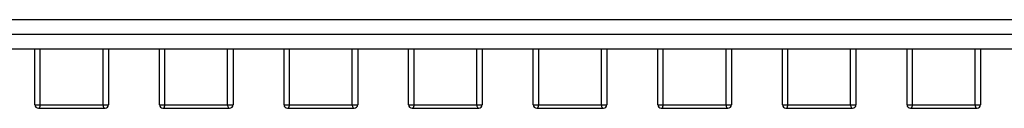
# Model space of a CAD drawing. Units: inches. Extents: x 73 to 576, y 160 to 522.
# Drawn here: x 277 to 292, y 272 to 273 of the extents above; entities that cross this region are included whole.
import ezdxf

# ---------------------------------------------------------------- set-up
doc = ezdxf.new("R2010")
doc.units = ezdxf.units.IN
doc.header["$MEASUREMENT"] = 0
doc.layers.add('1-2-15-02-00DXF_CONTINUOUS_LINE', color=7, linetype='Continuous')
doc.layers.add('DH3-X393-200DXF_CONTINUOUS_LINE', color=7, linetype='Continuous')

# ---------------------------------------------------------------- blocks, each defined once
blk = doc.blocks.new('block 2464')
at = {"layer": 'DH3-X393-200DXF_CONTINUOUS_LINE', "color": 7, "lineweight": 25, "true_color": 0xffffff}
blk.add_lwpolyline([(294.617, 272.712), (274.28, 272.712)], dxfattribs=at)
blk = doc.blocks.new('block 2477')
at = {"layer": 'DH3-X393-200DXF_CONTINUOUS_LINE', "color": 7, "lineweight": 25, "true_color": 0xffffff}
blk.add_lwpolyline([(294.617, 272.93), (274.28, 272.93)], dxfattribs=at)
blk = doc.blocks.new('block 5822')
at = {"layer": '1-2-15-02-00DXF_CONTINUOUS_LINE', "color": 7, "lineweight": 25, "true_color": 0xffffff}
blk.add_lwpolyline([(277.479, 271.619), (278.469, 271.619)], dxfattribs=at)
blk = doc.blocks.new('block 5823')
at = {"layer": '1-2-15-02-00DXF_CONTINUOUS_LINE', "color": 7, "lineweight": 25, "true_color": 0xffffff}
blk.add_lwpolyline([(279.328, 271.619), (280.319, 271.619)], dxfattribs=at)
blk = doc.blocks.new('block 5824')
at = {"layer": '1-2-15-02-00DXF_CONTINUOUS_LINE', "color": 7, "lineweight": 25, "true_color": 0xffffff}
blk.add_lwpolyline([(281.178, 271.619), (282.169, 271.619)], dxfattribs=at)
blk = doc.blocks.new('block 5825')
at = {"layer": '1-2-15-02-00DXF_CONTINUOUS_LINE', "color": 7, "lineweight": 25, "true_color": 0xffffff}
blk.add_lwpolyline([(283.028, 271.619), (284.019, 271.619)], dxfattribs=at)
blk = doc.blocks.new('block 5826')
at = {"layer": '1-2-15-02-00DXF_CONTINUOUS_LINE', "color": 7, "lineweight": 25, "true_color": 0xffffff}
blk.add_lwpolyline([(284.878, 271.619), (285.868, 271.619)], dxfattribs=at)
blk = doc.blocks.new('block 5827')
at = {"layer": '1-2-15-02-00DXF_CONTINUOUS_LINE', "color": 7, "lineweight": 25, "true_color": 0xffffff}
blk.add_lwpolyline([(286.728, 271.619), (287.718, 271.619)], dxfattribs=at)
blk = doc.blocks.new('block 5828')
at = {"layer": '1-2-15-02-00DXF_CONTINUOUS_LINE', "color": 7, "lineweight": 25, "true_color": 0xffffff}
blk.add_lwpolyline([(288.578, 271.619), (289.568, 271.619)], dxfattribs=at)
blk = doc.blocks.new('block 5829')
at = {"layer": '1-2-15-02-00DXF_CONTINUOUS_LINE', "color": 7, "lineweight": 25, "true_color": 0xffffff}
blk.add_lwpolyline([(290.428, 271.619), (291.418, 271.619)], dxfattribs=at)
blk = doc.blocks.new('block 5830')
at = {"layer": '1-2-15-02-00DXF_CONTINUOUS_LINE', "color": 7, "lineweight": 25, "true_color": 0xffffff}
blk.add_lwpolyline([(277.428, 271.67), (278.52, 271.67)], dxfattribs=at)
blk = doc.blocks.new('block 5831')
at = {"layer": '1-2-15-02-00DXF_CONTINUOUS_LINE', "color": 7, "lineweight": 25, "true_color": 0xffffff}
blk.add_lwpolyline([(279.277, 271.67), (280.37, 271.67)], dxfattribs=at)
blk = doc.blocks.new('block 5832')
at = {"layer": '1-2-15-02-00DXF_CONTINUOUS_LINE', "color": 7, "lineweight": 25, "true_color": 0xffffff}
blk.add_lwpolyline([(281.127, 271.67), (282.22, 271.67)], dxfattribs=at)
blk = doc.blocks.new('block 5833')
at = {"layer": '1-2-15-02-00DXF_CONTINUOUS_LINE', "color": 7, "lineweight": 25, "true_color": 0xffffff}
blk.add_lwpolyline([(282.977, 271.67), (284.07, 271.67)], dxfattribs=at)
blk = doc.blocks.new('block 5834')
at = {"layer": '1-2-15-02-00DXF_CONTINUOUS_LINE', "color": 7, "lineweight": 25, "true_color": 0xffffff}
blk.add_lwpolyline([(284.827, 271.67), (285.919, 271.67)], dxfattribs=at)
blk = doc.blocks.new('block 5835')
at = {"layer": '1-2-15-02-00DXF_CONTINUOUS_LINE', "color": 7, "lineweight": 25, "true_color": 0xffffff}
blk.add_lwpolyline([(286.677, 271.67), (287.769, 271.67)], dxfattribs=at)
blk = doc.blocks.new('block 5836')
at = {"layer": '1-2-15-02-00DXF_CONTINUOUS_LINE', "color": 7, "lineweight": 25, "true_color": 0xffffff}
blk.add_lwpolyline([(288.527, 271.67), (289.619, 271.67)], dxfattribs=at)
blk = doc.blocks.new('block 5837')
at = {"layer": '1-2-15-02-00DXF_CONTINUOUS_LINE', "color": 7, "lineweight": 25, "true_color": 0xffffff}
blk.add_lwpolyline([(290.377, 271.67), (291.469, 271.67)], dxfattribs=at)
blk = doc.blocks.new('block 5838')
at = {"layer": '1-2-15-02-00DXF_CONTINUOUS_LINE', "color": 7, "lineweight": 25, "true_color": 0xffffff}
blk.add_lwpolyline([(292.365, 272.493), (276.532, 272.493)], dxfattribs=at)
blk = doc.blocks.new('block 5840')
at = {"layer": '1-2-15-02-00DXF_CONTINUOUS_LINE', "color": 7, "lineweight": 25, "true_color": 0xffffff}
blk.add_lwpolyline([(277.428, 271.67), (277.428, 272.493)], dxfattribs=at)
blk = doc.blocks.new('block 5841')
at = {"layer": '1-2-15-02-00DXF_CONTINUOUS_LINE', "color": 7, "lineweight": 25, "true_color": 0xffffff}
blk.add_lwpolyline([(277.508, 271.67), (277.508, 272.493)], dxfattribs=at)
blk = doc.blocks.new('block 5842')
at = {"layer": '1-2-15-02-00DXF_CONTINUOUS_LINE', "color": 7, "lineweight": 25, "true_color": 0xffffff}
blk.add_lwpolyline([(278.439, 271.67), (278.439, 272.493)], dxfattribs=at)
blk = doc.blocks.new('block 5843')
at = {"layer": '1-2-15-02-00DXF_CONTINUOUS_LINE', "color": 7, "lineweight": 25, "true_color": 0xffffff}
blk.add_lwpolyline([(278.52, 272.493), (278.52, 271.67)], dxfattribs=at)
blk = doc.blocks.new('block 5844')
at = {"layer": '1-2-15-02-00DXF_CONTINUOUS_LINE', "color": 7, "lineweight": 25, "true_color": 0xffffff}
blk.add_lwpolyline([(279.277, 271.67), (279.277, 272.493)], dxfattribs=at)
blk = doc.blocks.new('block 5845')
at = {"layer": '1-2-15-02-00DXF_CONTINUOUS_LINE', "color": 7, "lineweight": 25, "true_color": 0xffffff}
blk.add_lwpolyline([(279.358, 271.67), (279.358, 272.493)], dxfattribs=at)
blk = doc.blocks.new('block 5846')
at = {"layer": '1-2-15-02-00DXF_CONTINUOUS_LINE', "color": 7, "lineweight": 25, "true_color": 0xffffff}
blk.add_lwpolyline([(280.289, 271.67), (280.289, 272.493)], dxfattribs=at)
blk = doc.blocks.new('block 5847')
at = {"layer": '1-2-15-02-00DXF_CONTINUOUS_LINE', "color": 7, "lineweight": 25, "true_color": 0xffffff}
blk.add_lwpolyline([(280.37, 272.493), (280.37, 271.67)], dxfattribs=at)
blk = doc.blocks.new('block 5848')
at = {"layer": '1-2-15-02-00DXF_CONTINUOUS_LINE', "color": 7, "lineweight": 25, "true_color": 0xffffff}
blk.add_lwpolyline([(281.127, 271.67), (281.127, 272.493)], dxfattribs=at)
blk = doc.blocks.new('block 5849')
at = {"layer": '1-2-15-02-00DXF_CONTINUOUS_LINE', "color": 7, "lineweight": 25, "true_color": 0xffffff}
blk.add_lwpolyline([(281.208, 271.67), (281.208, 272.493)], dxfattribs=at)
blk = doc.blocks.new('block 5850')
at = {"layer": '1-2-15-02-00DXF_CONTINUOUS_LINE', "color": 7, "lineweight": 25, "true_color": 0xffffff}
blk.add_lwpolyline([(282.139, 271.67), (282.139, 272.493)], dxfattribs=at)
blk = doc.blocks.new('block 5851')
at = {"layer": '1-2-15-02-00DXF_CONTINUOUS_LINE', "color": 7, "lineweight": 25, "true_color": 0xffffff}
blk.add_lwpolyline([(282.22, 272.493), (282.22, 271.67)], dxfattribs=at)
blk = doc.blocks.new('block 5852')
at = {"layer": '1-2-15-02-00DXF_CONTINUOUS_LINE', "color": 7, "lineweight": 25, "true_color": 0xffffff}
blk.add_lwpolyline([(282.977, 271.67), (282.977, 272.493)], dxfattribs=at)
blk = doc.blocks.new('block 5853')
at = {"layer": '1-2-15-02-00DXF_CONTINUOUS_LINE', "color": 7, "lineweight": 25, "true_color": 0xffffff}
blk.add_lwpolyline([(283.058, 271.67), (283.058, 272.493)], dxfattribs=at)
blk = doc.blocks.new('block 5854')
at = {"layer": '1-2-15-02-00DXF_CONTINUOUS_LINE', "color": 7, "lineweight": 25, "true_color": 0xffffff}
blk.add_lwpolyline([(283.989, 271.67), (283.989, 272.493)], dxfattribs=at)
blk = doc.blocks.new('block 5855')
at = {"layer": '1-2-15-02-00DXF_CONTINUOUS_LINE', "color": 7, "lineweight": 25, "true_color": 0xffffff}
blk.add_lwpolyline([(284.07, 272.493), (284.07, 271.67)], dxfattribs=at)
blk = doc.blocks.new('block 5856')
at = {"layer": '1-2-15-02-00DXF_CONTINUOUS_LINE', "color": 7, "lineweight": 25, "true_color": 0xffffff}
blk.add_lwpolyline([(284.827, 271.67), (284.827, 272.493)], dxfattribs=at)
blk = doc.blocks.new('block 5857')
at = {"layer": '1-2-15-02-00DXF_CONTINUOUS_LINE', "color": 7, "lineweight": 25, "true_color": 0xffffff}
blk.add_lwpolyline([(284.908, 271.67), (284.908, 272.493)], dxfattribs=at)
blk = doc.blocks.new('block 5858')
at = {"layer": '1-2-15-02-00DXF_CONTINUOUS_LINE', "color": 7, "lineweight": 25, "true_color": 0xffffff}
blk.add_lwpolyline([(285.839, 271.67), (285.839, 272.493)], dxfattribs=at)
blk = doc.blocks.new('block 5859')
at = {"layer": '1-2-15-02-00DXF_CONTINUOUS_LINE', "color": 7, "lineweight": 25, "true_color": 0xffffff}
blk.add_lwpolyline([(285.919, 272.493), (285.919, 271.67)], dxfattribs=at)
blk = doc.blocks.new('block 5860')
at = {"layer": '1-2-15-02-00DXF_CONTINUOUS_LINE', "color": 7, "lineweight": 25, "true_color": 0xffffff}
blk.add_lwpolyline([(286.677, 271.67), (286.677, 272.493)], dxfattribs=at)
blk = doc.blocks.new('block 5861')
at = {"layer": '1-2-15-02-00DXF_CONTINUOUS_LINE', "color": 7, "lineweight": 25, "true_color": 0xffffff}
blk.add_lwpolyline([(286.757, 271.67), (286.757, 272.493)], dxfattribs=at)
blk = doc.blocks.new('block 5864')
at = {"layer": '1-2-15-02-00DXF_CONTINUOUS_LINE', "color": 7, "lineweight": 25, "true_color": 0xffffff}
blk.add_lwpolyline([(287.689, 271.67), (287.689, 272.493)], dxfattribs=at)
blk = doc.blocks.new('block 5865')
at = {"layer": '1-2-15-02-00DXF_CONTINUOUS_LINE', "color": 7, "lineweight": 25, "true_color": 0xffffff}
blk.add_lwpolyline([(287.769, 272.493), (287.769, 271.67)], dxfattribs=at)
blk = doc.blocks.new('block 5866')
at = {"layer": '1-2-15-02-00DXF_CONTINUOUS_LINE', "color": 7, "lineweight": 25, "true_color": 0xffffff}
blk.add_lwpolyline([(288.527, 271.67), (288.527, 272.493)], dxfattribs=at)
blk = doc.blocks.new('block 5867')
at = {"layer": '1-2-15-02-00DXF_CONTINUOUS_LINE', "color": 7, "lineweight": 25, "true_color": 0xffffff}
blk.add_lwpolyline([(288.607, 271.67), (288.607, 272.493)], dxfattribs=at)
blk = doc.blocks.new('block 5870')
at = {"layer": '1-2-15-02-00DXF_CONTINUOUS_LINE', "color": 7, "lineweight": 25, "true_color": 0xffffff}
blk.add_lwpolyline([(289.539, 271.67), (289.539, 272.493)], dxfattribs=at)
blk = doc.blocks.new('block 5871')
at = {"layer": '1-2-15-02-00DXF_CONTINUOUS_LINE', "color": 7, "lineweight": 25, "true_color": 0xffffff}
blk.add_lwpolyline([(289.619, 272.493), (289.619, 271.67)], dxfattribs=at)
blk = doc.blocks.new('block 5872')
at = {"layer": '1-2-15-02-00DXF_CONTINUOUS_LINE', "color": 7, "lineweight": 25, "true_color": 0xffffff}
blk.add_lwpolyline([(290.377, 271.67), (290.377, 272.493)], dxfattribs=at)
blk = doc.blocks.new('block 5873')
at = {"layer": '1-2-15-02-00DXF_CONTINUOUS_LINE', "color": 7, "lineweight": 25, "true_color": 0xffffff}
blk.add_lwpolyline([(290.457, 271.67), (290.457, 272.493)], dxfattribs=at)
blk = doc.blocks.new('block 5876')
at = {"layer": '1-2-15-02-00DXF_CONTINUOUS_LINE', "color": 7, "lineweight": 25, "true_color": 0xffffff}
blk.add_lwpolyline([(291.388, 271.67), (291.388, 272.493)], dxfattribs=at)
blk = doc.blocks.new('block 5877')
at = {"layer": '1-2-15-02-00DXF_CONTINUOUS_LINE', "color": 7, "lineweight": 25, "true_color": 0xffffff}
blk.add_lwpolyline([(291.469, 272.493), (291.469, 271.67)], dxfattribs=at)
blk = doc.blocks.new('block 5991')
at = {"layer": '1-2-15-02-00DXF_CONTINUOUS_LINE', "color": 7, "lineweight": 25, "true_color": 0xffffff}
blk.add_open_spline([(282.977, 271.67), (282.977, 271.642), (283, 271.619), (283.028, 271.619)], degree=3, dxfattribs=at)
blk = doc.blocks.new('block 5992')
at = {"layer": '1-2-15-02-00DXF_CONTINUOUS_LINE', "color": 7, "lineweight": 25, "true_color": 0xffffff}
blk.add_open_spline([(284.019, 271.619), (284.047, 271.619), (284.07, 271.642), (284.07, 271.67)], degree=3, dxfattribs=at)
blk = doc.blocks.new('block 5993')
at = {"layer": '1-2-15-02-00DXF_CONTINUOUS_LINE', "color": 7, "lineweight": 25, "true_color": 0xffffff}
blk.add_open_spline([(284.827, 271.67), (284.827, 271.642), (284.85, 271.619), (284.878, 271.619)], degree=3, dxfattribs=at)
blk = doc.blocks.new('block 5994')
at = {"layer": '1-2-15-02-00DXF_CONTINUOUS_LINE', "color": 7, "lineweight": 25, "true_color": 0xffffff}
blk.add_open_spline([(277.428, 271.67), (277.428, 271.642), (277.45, 271.619), (277.479, 271.619)], degree=3, dxfattribs=at)
blk = doc.blocks.new('block 5995')
at = {"layer": '1-2-15-02-00DXF_CONTINUOUS_LINE', "color": 7, "lineweight": 25, "true_color": 0xffffff}
blk.add_open_spline([(278.469, 271.619), (278.497, 271.619), (278.52, 271.642), (278.52, 271.67)], degree=3, dxfattribs=at)
blk = doc.blocks.new('block 5996')
at = {"layer": '1-2-15-02-00DXF_CONTINUOUS_LINE', "color": 7, "lineweight": 25, "true_color": 0xffffff}
blk.add_open_spline([(282.169, 271.619), (282.197, 271.619), (282.22, 271.642), (282.22, 271.67)], degree=3, dxfattribs=at)
blk = doc.blocks.new('block 5997')
at = {"layer": '1-2-15-02-00DXF_CONTINUOUS_LINE', "color": 7, "lineweight": 25, "true_color": 0xffffff}
blk.add_open_spline([(281.127, 271.67), (281.127, 271.642), (281.15, 271.619), (281.178, 271.619)], degree=3, dxfattribs=at)
blk = doc.blocks.new('block 5998')
at = {"layer": '1-2-15-02-00DXF_CONTINUOUS_LINE', "color": 7, "lineweight": 25, "true_color": 0xffffff}
blk.add_open_spline([(280.319, 271.619), (280.347, 271.619), (280.37, 271.642), (280.37, 271.67)], degree=3, dxfattribs=at)
blk = doc.blocks.new('block 5999')
at = {"layer": '1-2-15-02-00DXF_CONTINUOUS_LINE', "color": 7, "lineweight": 25, "true_color": 0xffffff}
blk.add_open_spline([(279.277, 271.67), (279.277, 271.642), (279.3, 271.619), (279.328, 271.619)], degree=3, dxfattribs=at)
blk = doc.blocks.new('block 6000')
at = {"layer": '1-2-15-02-00DXF_CONTINUOUS_LINE', "color": 7, "lineweight": 25, "true_color": 0xffffff}
blk.add_open_spline([(285.868, 271.619), (285.897, 271.619), (285.919, 271.642), (285.919, 271.67)], degree=3, dxfattribs=at)
blk = doc.blocks.new('block 6001')
at = {"layer": '1-2-15-02-00DXF_CONTINUOUS_LINE', "color": 7, "lineweight": 25, "true_color": 0xffffff}
blk.add_open_spline([(289.568, 271.619), (289.596, 271.619), (289.619, 271.642), (289.619, 271.67)], degree=3, dxfattribs=at)
blk = doc.blocks.new('block 6002')
at = {"layer": '1-2-15-02-00DXF_CONTINUOUS_LINE', "color": 7, "lineweight": 25, "true_color": 0xffffff}
blk.add_open_spline([(288.527, 271.67), (288.527, 271.642), (288.55, 271.619), (288.578, 271.619)], degree=3, dxfattribs=at)
blk = doc.blocks.new('block 6003')
at = {"layer": '1-2-15-02-00DXF_CONTINUOUS_LINE', "color": 7, "lineweight": 25, "true_color": 0xffffff}
blk.add_open_spline([(291.418, 271.619), (291.446, 271.619), (291.469, 271.642), (291.469, 271.67)], degree=3, dxfattribs=at)
blk = doc.blocks.new('block 6004')
at = {"layer": '1-2-15-02-00DXF_CONTINUOUS_LINE', "color": 7, "lineweight": 25, "true_color": 0xffffff}
blk.add_open_spline([(290.377, 271.67), (290.377, 271.642), (290.399, 271.619), (290.428, 271.619)], degree=3, dxfattribs=at)
blk = doc.blocks.new('block 6005')
at = {"layer": '1-2-15-02-00DXF_CONTINUOUS_LINE', "color": 7, "lineweight": 25, "true_color": 0xffffff}
blk.add_open_spline([(286.677, 271.67), (286.677, 271.642), (286.7, 271.619), (286.728, 271.619)], degree=3, dxfattribs=at)
blk = doc.blocks.new('block 6006')
at = {"layer": '1-2-15-02-00DXF_CONTINUOUS_LINE', "color": 7, "lineweight": 25, "true_color": 0xffffff}
blk.add_open_spline([(287.718, 271.619), (287.746, 271.619), (287.769, 271.642), (287.769, 271.67)], degree=3, dxfattribs=at)
blk = doc.blocks.new('block 6039')
at = {"layer": '1-2-15-02-00DXF_CONTINUOUS_LINE', "color": 7, "lineweight": 25, "true_color": 0xffffff}
blk.add_open_spline([(279.332, 271.619), (279.34, 271.621), (279.344, 271.624), (279.346, 271.628)], degree=3, dxfattribs=at)
blk = doc.blocks.new('block 6040')
at = {"layer": '1-2-15-02-00DXF_CONTINUOUS_LINE', "color": 7, "lineweight": 25, "true_color": 0xffffff}
blk.add_open_spline([(279.346, 271.628), (279.348, 271.63), (279.349, 271.632), (279.35, 271.634)], degree=3, dxfattribs=at)
blk = doc.blocks.new('block 6041')
at = {"layer": '1-2-15-02-00DXF_CONTINUOUS_LINE', "color": 7, "lineweight": 25, "true_color": 0xffffff}
blk.add_open_spline([(279.35, 271.634), (279.352, 271.637), (279.353, 271.639), (279.354, 271.642), (279.357, 271.651), (279.358, 271.661), (279.358, 271.67)], degree=3, knots=[0, 0, 0, 0, 1, 1, 1, 2, 2, 2, 2], dxfattribs=at)
blk = doc.blocks.new('block 6042')
at = {"layer": '1-2-15-02-00DXF_CONTINUOUS_LINE', "color": 7, "lineweight": 25, "true_color": 0xffffff}
blk.add_open_spline([(280.289, 271.67), (280.289, 271.664), (280.29, 271.657), (280.291, 271.651), (280.292, 271.645), (280.294, 271.64), (280.297, 271.634), (280.301, 271.627), (280.307, 271.619), (280.315, 271.619)], degree=3, knots=[0, 0, 0, 0, 1, 1, 1, 2, 2, 2, 3, 3, 3, 3], dxfattribs=at)
blk = doc.blocks.new('block 6043')
at = {"layer": '1-2-15-02-00DXF_CONTINUOUS_LINE', "color": 7, "lineweight": 25, "true_color": 0xffffff}
blk.add_open_spline([(290.431, 271.619), (290.439, 271.621), (290.443, 271.624), (290.446, 271.628)], degree=3, dxfattribs=at)
blk = doc.blocks.new('block 6044')
at = {"layer": '1-2-15-02-00DXF_CONTINUOUS_LINE', "color": 7, "lineweight": 25, "true_color": 0xffffff}
blk.add_open_spline([(290.446, 271.628), (290.447, 271.63), (290.448, 271.632), (290.45, 271.634)], degree=3, dxfattribs=at)
blk = doc.blocks.new('block 6045')
at = {"layer": '1-2-15-02-00DXF_CONTINUOUS_LINE', "color": 7, "lineweight": 25, "true_color": 0xffffff}
blk.add_open_spline([(290.45, 271.634), (290.451, 271.637), (290.452, 271.639), (290.453, 271.642), (290.456, 271.651), (290.457, 271.661), (290.457, 271.67)], degree=3, knots=[0, 0, 0, 0, 1, 1, 1, 2, 2, 2, 2], dxfattribs=at)
blk = doc.blocks.new('block 6046')
at = {"layer": '1-2-15-02-00DXF_CONTINUOUS_LINE', "color": 7, "lineweight": 25, "true_color": 0xffffff}
blk.add_open_spline([(291.388, 271.67), (291.388, 271.664), (291.389, 271.657), (291.39, 271.651), (291.392, 271.645), (291.393, 271.64), (291.396, 271.634), (291.4, 271.627), (291.406, 271.619), (291.414, 271.619)], degree=3, knots=[0, 0, 0, 0, 1, 1, 1, 2, 2, 2, 3, 3, 3, 3], dxfattribs=at)
blk = doc.blocks.new('block 6047')
at = {"layer": '1-2-15-02-00DXF_CONTINUOUS_LINE', "color": 7, "lineweight": 25, "true_color": 0xffffff}
blk.add_open_spline([(278.439, 271.67), (278.439, 271.664), (278.44, 271.657), (278.441, 271.651), (278.442, 271.645), (278.444, 271.64), (278.447, 271.634), (278.451, 271.627), (278.457, 271.619), (278.465, 271.619)], degree=3, knots=[0, 0, 0, 0, 1, 1, 1, 2, 2, 2, 3, 3, 3, 3], dxfattribs=at)
blk = doc.blocks.new('block 6048')
at = {"layer": '1-2-15-02-00DXF_CONTINUOUS_LINE', "color": 7, "lineweight": 25, "true_color": 0xffffff}
blk.add_open_spline([(277.482, 271.619), (277.49, 271.621), (277.494, 271.624), (277.497, 271.628)], degree=3, dxfattribs=at)
blk = doc.blocks.new('block 6049')
at = {"layer": '1-2-15-02-00DXF_CONTINUOUS_LINE', "color": 7, "lineweight": 25, "true_color": 0xffffff}
blk.add_open_spline([(277.497, 271.628), (277.498, 271.63), (277.499, 271.632), (277.501, 271.634)], degree=3, dxfattribs=at)
blk = doc.blocks.new('block 6050')
at = {"layer": '1-2-15-02-00DXF_CONTINUOUS_LINE', "color": 7, "lineweight": 25, "true_color": 0xffffff}
blk.add_open_spline([(277.501, 271.634), (277.502, 271.637), (277.503, 271.639), (277.504, 271.642), (277.507, 271.651), (277.508, 271.661), (277.508, 271.67)], degree=3, knots=[0, 0, 0, 0, 1, 1, 1, 2, 2, 2, 2], dxfattribs=at)
blk = doc.blocks.new('block 6051')
at = {"layer": '1-2-15-02-00DXF_CONTINUOUS_LINE', "color": 7, "lineweight": 25, "true_color": 0xffffff}
blk.add_open_spline([(288.581, 271.619), (288.59, 271.621), (288.593, 271.624), (288.596, 271.628)], degree=3, dxfattribs=at)
blk = doc.blocks.new('block 6052')
at = {"layer": '1-2-15-02-00DXF_CONTINUOUS_LINE', "color": 7, "lineweight": 25, "true_color": 0xffffff}
blk.add_open_spline([(288.596, 271.628), (288.597, 271.63), (288.599, 271.632), (288.6, 271.634)], degree=3, dxfattribs=at)
blk = doc.blocks.new('block 6053')
at = {"layer": '1-2-15-02-00DXF_CONTINUOUS_LINE', "color": 7, "lineweight": 25, "true_color": 0xffffff}
blk.add_open_spline([(288.6, 271.634), (288.601, 271.637), (288.602, 271.639), (288.603, 271.642), (288.606, 271.651), (288.607, 271.661), (288.607, 271.67)], degree=3, knots=[0, 0, 0, 0, 1, 1, 1, 2, 2, 2, 2], dxfattribs=at)
blk = doc.blocks.new('block 6054')
at = {"layer": '1-2-15-02-00DXF_CONTINUOUS_LINE', "color": 7, "lineweight": 25, "true_color": 0xffffff}
blk.add_open_spline([(289.539, 271.67), (289.539, 271.664), (289.539, 271.657), (289.541, 271.651), (289.542, 271.645), (289.543, 271.64), (289.546, 271.634), (289.55, 271.627), (289.556, 271.619), (289.564, 271.619)], degree=3, knots=[0, 0, 0, 0, 1, 1, 1, 2, 2, 2, 3, 3, 3, 3], dxfattribs=at)
blk = doc.blocks.new('block 6055')
at = {"layer": '1-2-15-02-00DXF_CONTINUOUS_LINE', "color": 7, "lineweight": 25, "true_color": 0xffffff}
blk.add_open_spline([(283.989, 271.67), (283.989, 271.664), (283.99, 271.657), (283.991, 271.651), (283.992, 271.645), (283.994, 271.64), (283.997, 271.634), (284, 271.627), (284.007, 271.619), (284.015, 271.619)], degree=3, knots=[0, 0, 0, 0, 1, 1, 1, 2, 2, 2, 3, 3, 3, 3], dxfattribs=at)
blk = doc.blocks.new('block 6056')
at = {"layer": '1-2-15-02-00DXF_CONTINUOUS_LINE', "color": 7, "lineweight": 25, "true_color": 0xffffff}
blk.add_open_spline([(283.032, 271.619), (283.04, 271.621), (283.044, 271.624), (283.046, 271.628)], degree=3, dxfattribs=at)
blk = doc.blocks.new('block 6057')
at = {"layer": '1-2-15-02-00DXF_CONTINUOUS_LINE', "color": 7, "lineweight": 25, "true_color": 0xffffff}
blk.add_open_spline([(283.046, 271.628), (283.048, 271.63), (283.049, 271.632), (283.05, 271.634)], degree=3, dxfattribs=at)
blk = doc.blocks.new('block 6058')
at = {"layer": '1-2-15-02-00DXF_CONTINUOUS_LINE', "color": 7, "lineweight": 25, "true_color": 0xffffff}
blk.add_open_spline([(283.05, 271.634), (283.051, 271.637), (283.052, 271.639), (283.053, 271.642), (283.056, 271.651), (283.058, 271.661), (283.058, 271.67)], degree=3, knots=[0, 0, 0, 0, 1, 1, 1, 2, 2, 2, 2], dxfattribs=at)
blk = doc.blocks.new('block 6059')
at = {"layer": '1-2-15-02-00DXF_CONTINUOUS_LINE', "color": 7, "lineweight": 25, "true_color": 0xffffff}
blk.add_open_spline([(285.839, 271.67), (285.839, 271.664), (285.84, 271.657), (285.841, 271.651), (285.842, 271.645), (285.843, 271.64), (285.846, 271.634), (285.85, 271.627), (285.857, 271.619), (285.865, 271.619)], degree=3, knots=[0, 0, 0, 0, 1, 1, 1, 2, 2, 2, 3, 3, 3, 3], dxfattribs=at)
blk = doc.blocks.new('block 6060')
at = {"layer": '1-2-15-02-00DXF_CONTINUOUS_LINE', "color": 7, "lineweight": 25, "true_color": 0xffffff}
blk.add_open_spline([(284.882, 271.619), (284.89, 271.621), (284.893, 271.624), (284.896, 271.628)], degree=3, dxfattribs=at)
blk = doc.blocks.new('block 6061')
at = {"layer": '1-2-15-02-00DXF_CONTINUOUS_LINE', "color": 7, "lineweight": 25, "true_color": 0xffffff}
blk.add_open_spline([(284.896, 271.628), (284.898, 271.63), (284.899, 271.632), (284.9, 271.634)], degree=3, dxfattribs=at)
blk = doc.blocks.new('block 6062')
at = {"layer": '1-2-15-02-00DXF_CONTINUOUS_LINE', "color": 7, "lineweight": 25, "true_color": 0xffffff}
blk.add_open_spline([(284.9, 271.634), (284.901, 271.637), (284.902, 271.639), (284.903, 271.642), (284.906, 271.651), (284.908, 271.661), (284.908, 271.67)], degree=3, knots=[0, 0, 0, 0, 1, 1, 1, 2, 2, 2, 2], dxfattribs=at)
blk = doc.blocks.new('block 6063')
at = {"layer": '1-2-15-02-00DXF_CONTINUOUS_LINE', "color": 7, "lineweight": 25, "true_color": 0xffffff}
blk.add_open_spline([(281.182, 271.619), (281.19, 271.621), (281.194, 271.624), (281.196, 271.628)], degree=3, dxfattribs=at)
blk = doc.blocks.new('block 6064')
at = {"layer": '1-2-15-02-00DXF_CONTINUOUS_LINE', "color": 7, "lineweight": 25, "true_color": 0xffffff}
blk.add_open_spline([(281.196, 271.628), (281.198, 271.63), (281.199, 271.632), (281.2, 271.634)], degree=3, dxfattribs=at)
blk = doc.blocks.new('block 6065')
at = {"layer": '1-2-15-02-00DXF_CONTINUOUS_LINE', "color": 7, "lineweight": 25, "true_color": 0xffffff}
blk.add_open_spline([(281.2, 271.634), (281.202, 271.637), (281.203, 271.639), (281.203, 271.642), (281.207, 271.651), (281.208, 271.661), (281.208, 271.67)], degree=3, knots=[0, 0, 0, 0, 1, 1, 1, 2, 2, 2, 2], dxfattribs=at)
blk = doc.blocks.new('block 6066')
at = {"layer": '1-2-15-02-00DXF_CONTINUOUS_LINE', "color": 7, "lineweight": 25, "true_color": 0xffffff}
blk.add_open_spline([(282.139, 271.67), (282.139, 271.664), (282.14, 271.657), (282.141, 271.651), (282.142, 271.645), (282.144, 271.64), (282.147, 271.634), (282.151, 271.627), (282.157, 271.619), (282.165, 271.619)], degree=3, knots=[0, 0, 0, 0, 1, 1, 1, 2, 2, 2, 3, 3, 3, 3], dxfattribs=at)
blk = doc.blocks.new('block 6067')
at = {"layer": '1-2-15-02-00DXF_CONTINUOUS_LINE', "color": 7, "lineweight": 25, "true_color": 0xffffff}
blk.add_open_spline([(287.689, 271.67), (287.689, 271.664), (287.689, 271.657), (287.691, 271.651), (287.692, 271.645), (287.693, 271.64), (287.696, 271.634), (287.7, 271.627), (287.707, 271.619), (287.714, 271.619)], degree=3, knots=[0, 0, 0, 0, 1, 1, 1, 2, 2, 2, 3, 3, 3, 3], dxfattribs=at)
blk = doc.blocks.new('block 6068')
at = {"layer": '1-2-15-02-00DXF_CONTINUOUS_LINE', "color": 7, "lineweight": 25, "true_color": 0xffffff}
blk.add_open_spline([(286.732, 271.619), (286.74, 271.621), (286.743, 271.624), (286.746, 271.628)], degree=3, dxfattribs=at)
blk = doc.blocks.new('block 6069')
at = {"layer": '1-2-15-02-00DXF_CONTINUOUS_LINE', "color": 7, "lineweight": 25, "true_color": 0xffffff}
blk.add_open_spline([(286.746, 271.628), (286.747, 271.63), (286.749, 271.632), (286.75, 271.634)], degree=3, dxfattribs=at)
blk = doc.blocks.new('block 6070')
at = {"layer": '1-2-15-02-00DXF_CONTINUOUS_LINE', "color": 7, "lineweight": 25, "true_color": 0xffffff}
blk.add_open_spline([(286.75, 271.634), (286.751, 271.637), (286.752, 271.639), (286.753, 271.642), (286.756, 271.651), (286.757, 271.661), (286.757, 271.67)], degree=3, knots=[0, 0, 0, 0, 1, 1, 1, 2, 2, 2, 2], dxfattribs=at)

msp = doc.modelspace()

# ---------------------------------------------------------------- block references
at = {"layer": '1-2-15-02-00DXF_CONTINUOUS_LINE'}
for name in ['block 5838', 'block 5840', 'block 5841', 'block 5842', 'block 5843', 'block 5844', 'block 5845', 'block 5846', 'block 5847', 'block 5848', 'block 5849', 'block 5850', 'block 5851', 'block 5852', 'block 5853', 'block 5854', 'block 5855', 'block 5856', 'block 5857', 'block 5858', 'block 5859', 'block 5860', 'block 5861', 'block 5864', 'block 5865', 'block 5866', 'block 5867', 'block 5870', 'block 5871', 'block 5872', 'block 5873', 'block 5876', 'block 5877', 'block 5830', 'block 5994', 'block 6049', 'block 6050', 'block 6047', 'block 5995', 'block 5831', 'block 5999', 'block 6040', 'block 6041', 'block 6042', 'block 5998', 'block 5832', 'block 5997', 'block 6064', 'block 6065', 'block 6066', 'block 5996', 'block 5833', 'block 5991', 'block 6057', 'block 6058', 'block 6055', 'block 5992', 'block 5834', 'block 5993', 'block 6061', 'block 6062', 'block 6059', 'block 6000', 'block 5835', 'block 6005', 'block 6069', 'block 6070', 'block 6067', 'block 6006', 'block 5836', 'block 6002', 'block 6052', 'block 6053', 'block 6054', 'block 6001', 'block 5837', 'block 6004', 'block 6044', 'block 6045', 'block 6046', 'block 6003', 'block 5822', 'block 6048', 'block 5823', 'block 6039', 'block 5824', 'block 6063', 'block 5825', 'block 6056', 'block 5826', 'block 6060', 'block 5827', 'block 6068', 'block 5828', 'block 6051', 'block 5829', 'block 6043']:
    msp.add_blockref(name, (0, 0), dxfattribs=at)
at = {"layer": 'DH3-X393-200DXF_CONTINUOUS_LINE'}
for name in ['block 2477', 'block 2464']:
    msp.add_blockref(name, (0, 0), dxfattribs=at)

doc.saveas('drawing.dxf')
